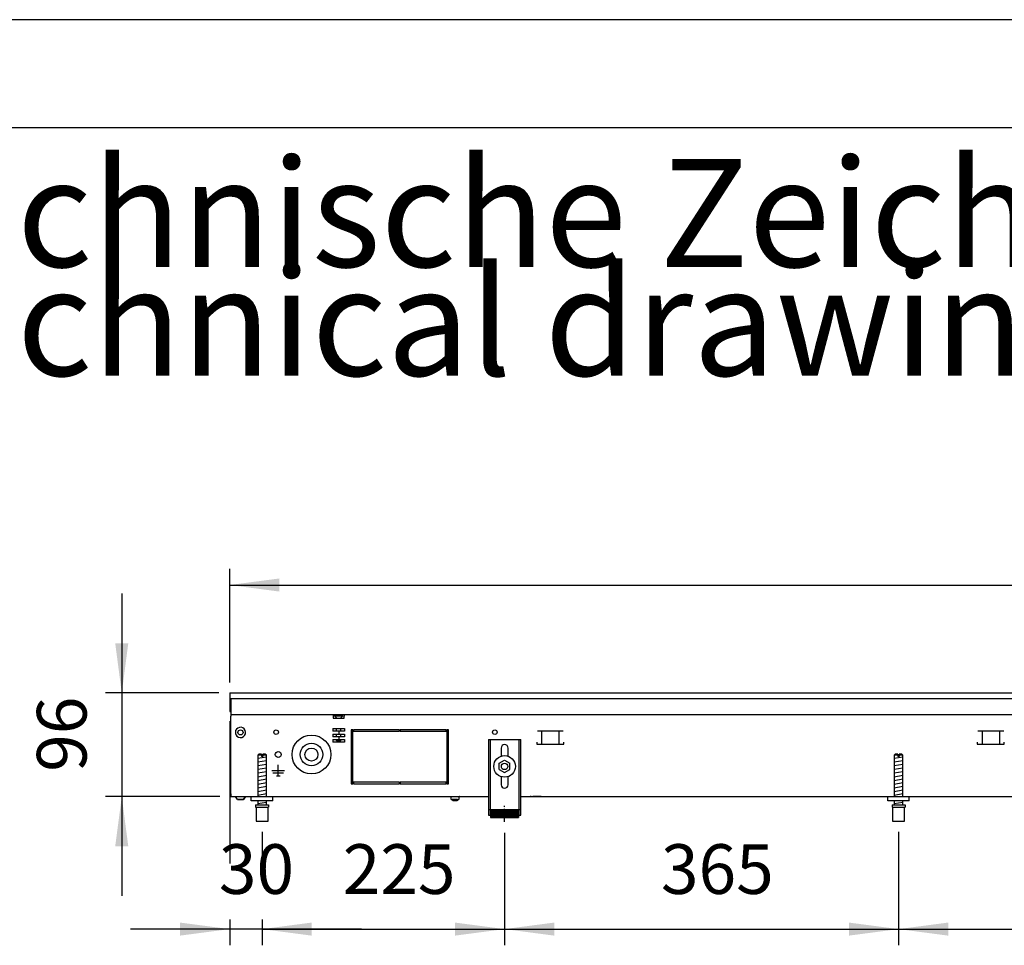
# Model space of a CAD drawing. Units: millimetres. Extents: x -8074 to 822, y 10003 to 15943.
# Drawn here: x -7473 to -6560, y 15086 to 15943 of the extents above; entities that cross this region are included whole.
import ezdxf

# ---------------------------------------------------------------- set-up
doc = ezdxf.new("R2010")
doc.units = ezdxf.units.MM
doc.linetypes.add('DOT_CENTER', pattern=[14, 12, -1, 0, -1])
doc.layers.add('1', color=7, linetype='Continuous')
doc.styles.add('CONVERTER_14', font='txt.shx', dxfattribs={"width": 0.9})
doc.dimstyles.new('ME10_DIM_78', dxfattribs={"dimtxt": 46, "dimasz": 46, "dimexe": 15, "dimexo": 10, "dimgap": 18, "dimtad": 1, "dimdec": 0, "dimdsep": 46, "dimtxsty": 'CONVERTER_14', "dimsah": 1, "dimcen": 0.09, "dimclrd": 6, "dimclre": 6, "dimclrt": 3, "dimadec": 0, "dimazin": 0, "dimtfac": 1, "dimtdec": 4, "dimtix": 1, "dimtmove": 0, "dimatfit": 3, "dimfxl": 1, "dimtolj": 1, "dimtzin": 0, "dimarcsym": 0})
doc.dimstyles.new('ME10_DIM_79', dxfattribs={"dimtxt": 46, "dimasz": 46, "dimexe": 15, "dimexo": 10, "dimgap": 18, "dimtad": 1, "dimdec": 0, "dimdsep": 46, "dimtxsty": 'CONVERTER_14', "dimsah": 1, "dimcen": 0.09, "dimclrd": 6, "dimclre": 6, "dimclrt": 3, "dimadec": 0, "dimazin": 0, "dimtfac": 1, "dimtdec": 4, "dimtix": 1, "dimtmove": 0, "dimatfit": 3, "dimfxl": 1, "dimtolj": 1, "dimtzin": 0, "dimarcsym": 0})
doc.dimstyles.new('ME10_DIM_80', dxfattribs={"dimtxt": 46, "dimasz": 46, "dimexe": 15, "dimexo": 10, "dimgap": 18, "dimtad": 1, "dimdec": 0, "dimdsep": 46, "dimtxsty": 'CONVERTER_14', "dimsah": 1, "dimcen": 0.09, "dimclrd": 6, "dimclre": 6, "dimclrt": 3, "dimadec": 0, "dimazin": 0, "dimtfac": 1, "dimtdec": 4, "dimtix": 1, "dimtmove": 0, "dimatfit": 3, "dimfxl": 1, "dimtolj": 1, "dimtzin": 0, "dimarcsym": 0})
doc.dimstyles.new('ME10_DIM_81', dxfattribs={"dimtxt": 46, "dimasz": 46, "dimexe": 15, "dimexo": 10, "dimgap": 18, "dimtad": 1, "dimdec": 0, "dimdsep": 46, "dimtxsty": 'CONVERTER_14', "dimsah": 1, "dimcen": 0.09, "dimclrd": 6, "dimclre": 6, "dimclrt": 3, "dimadec": 0, "dimazin": 0, "dimtfac": 1, "dimtdec": 4, "dimtix": 1, "dimtmove": 0, "dimatfit": 3, "dimfxl": 1, "dimtolj": 1, "dimtzin": 0, "dimarcsym": 0})
doc.dimstyles.new('ME10_DIM_82', dxfattribs={"dimtxt": 46, "dimasz": 46, "dimexe": 15, "dimexo": 10, "dimgap": 18, "dimtad": 1, "dimdec": 0, "dimdsep": 46, "dimtxsty": 'CONVERTER_14', "dimsah": 1, "dimcen": 0.09, "dimclrd": 6, "dimclre": 6, "dimclrt": 3, "dimadec": 0, "dimazin": 0, "dimtfac": 1, "dimtdec": 4, "dimtix": 1, "dimtmove": 0, "dimatfit": 3, "dimfxl": 1, "dimtolj": 1, "dimtzin": 0, "dimarcsym": 0})
doc.dimstyles.new('ME10_DIM_83', dxfattribs={"dimtxt": 46, "dimasz": 46, "dimexe": 15, "dimexo": 10, "dimgap": 18, "dimtad": 1, "dimdsep": 46, "dimtxsty": 'CONVERTER_14', "dimsah": 1, "dimcen": 0.09, "dimclrd": 6, "dimclre": 6, "dimclrt": 3, "dimadec": 0, "dimazin": 0, "dimtfac": 1, "dimtdec": 4, "dimtix": 1, "dimtmove": 0, "dimatfit": 3, "dimfxl": 1, "dimtolj": 1, "dimtzin": 0, "dimarcsym": 0})

# ---------------------------------------------------------------- blocks, each defined once
blk = doc.blocks.new('_tb_frame_A3Q', base_point=(-403.72, 500.171))
at = {"layer": '1', "color": 2, "linetype": 'Continuous'}
blk.add_line((16.28, 797.171), (-403.72, 797.171), dxfattribs=at)
at = {"layer": '1', "color": 7, "linetype": 'Continuous'}
blk.add_line((11.28, 792.171), (-383.72, 792.171), dxfattribs=at)
blk = doc.blocks.new('*D73')
at = {"layer": '1', "color": 6, "linetype": 'Continuous'}
for p, q in [((-7023.3, 15190.42), (-7023.3, 15086.17)), ((-6658.3, 15191.17), (-6658.3, 15086.17)), ((-7023.3, 15101.17), (-6658.3, 15101.17))]:
    blk.add_line(p, q, dxfattribs=at)
at = {"layer": '1', "color": 6}
for points in [[(-6977.3, 15107.23), (-6977.3, 15095.12), (-7023.3, 15101.17)], [(-6704.3, 15095.12), (-6704.3, 15107.23), (-6658.3, 15101.17)]]:
    blk.add_solid(points, dxfattribs=at)
at = {"layer": '1', "color": 3, "insert": (-6878.43, 15119.4), "char_height": 46, "attachment_point": 7, "rotation": 0.00014, "line_spacing_factor": 0.454545, "style": 'CONVERTER_14'}
blk.add_mtext('365', dxfattribs=at)
blk = doc.blocks.new('*D74')
at = {"layer": '1', "color": 6, "linetype": 'Continuous'}
for p, q in [((-6658.3, 15191.17), (-6658.3, 15086.17)), ((-5888.3, 15191.18), (-5888.3, 15086.17)), ((-6658.3, 15101.17), (-5888.3, 15101.17))]:
    blk.add_line(p, q, dxfattribs=at)
at = {"layer": '1', "color": 6}
for points in [[(-6612.3, 15107.23), (-6612.3, 15095.12), (-6658.3, 15101.17)], [(-5934.3, 15095.12), (-5934.3, 15107.23), (-5888.3, 15101.17)]]:
    blk.add_solid(points, dxfattribs=at)
at = {"layer": '1', "color": 3, "insert": (-6311.35, 15119.4), "char_height": 46, "attachment_point": 7, "rotation": 0.00014, "line_spacing_factor": 0.454545, "style": 'CONVERTER_14'}
blk.add_mtext('770', dxfattribs=at)
blk = doc.blocks.new('*D75')
at = {"layer": '1', "color": 6, "linetype": 'Continuous'}
for p, q in [((-7278, 15293.66), (-7278, 15161.8)), ((-7248, 15191.17), (-7248, 15161.48)), ((-7278, 15110.06), (-7278, 15086.17)), ((-7248, 15110.06), (-7248, 15086.17)), ((-7278, 15101.17), (-7370, 15101.17)), ((-7248, 15101.17), (-7278, 15101.17)), ((-7156, 15101.17), (-7248, 15101.17))]:
    blk.add_line(p, q, dxfattribs=at)
at = {"layer": '1', "color": 6}
for points in [[(-7324, 15095.12), (-7324, 15107.23), (-7278, 15101.17)], [(-7202, 15107.23), (-7202, 15095.12), (-7248, 15101.17)]]:
    blk.add_solid(points, dxfattribs=at)
at = {"layer": '1', "color": 3, "insert": (-7288.02, 15119.4), "char_height": 46, "attachment_point": 7, "rotation": 0.00014, "line_spacing_factor": 0.454545, "style": 'CONVERTER_14'}
blk.add_mtext('30', dxfattribs=at)
blk = doc.blocks.new('*D76')
at = {"layer": '1', "color": 6, "linetype": 'Continuous'}
for p, q in [((-7248, 15191.17), (-7248, 15161.06)), ((-7023.3, 15190.42), (-7023.3, 15086.17)), ((-7248, 15110.06), (-7248, 15086.17)), ((-7248, 15101.17), (-7023.3, 15101.17))]:
    blk.add_line(p, q, dxfattribs=at)
at = {"layer": '1', "color": 6}
for points in [[(-7202, 15107.23), (-7202, 15095.12), (-7248, 15101.17)], [(-7069.3, 15095.12), (-7069.3, 15107.23), (-7023.3, 15101.17)]]:
    blk.add_solid(points, dxfattribs=at)
at = {"layer": '1', "color": 3, "insert": (-7173.28, 15119.4), "char_height": 46, "attachment_point": 7, "rotation": 0.00014, "line_spacing_factor": 0.454545, "style": 'CONVERTER_14'}
blk.add_mtext('225', dxfattribs=at)
blk = doc.blocks.new('*D77')
at = {"layer": '1', "color": 6, "linetype": 'Continuous'}
for p, q in [((-7278, 15329.66), (-7278, 15434.86)), ((-4318.3, 15329.86), (-4318.3, 15434.86)), ((-7278, 15419.86), (-4318.3, 15419.86))]:
    blk.add_line(p, q, dxfattribs=at)
at = {"layer": '1', "color": 6}
for points in [[(-7232, 15425.91), (-7232, 15413.8), (-7278, 15419.86)], [(-4364.3, 15413.8), (-4364.3, 15425.91), (-4318.3, 15419.86)]]:
    blk.add_solid(points, dxfattribs=at)
at = {"layer": '1', "color": 3, "insert": (-5849.24, 15438.09), "char_height": 46, "attachment_point": 7, "rotation": 0.00014, "line_spacing_factor": 0.454545, "style": 'CONVERTER_14'}
blk.add_mtext('2960', dxfattribs=at)
blk = doc.blocks.new('*D78')
at = {"layer": '1', "color": 6, "linetype": 'Continuous'}
for p, q in [((-7378, 15411.86), (-7378, 15319.86)), ((-7288, 15319.86), (-7393, 15319.86)), ((-7378, 15319.86), (-7378, 15223.86)), ((-7287, 15223.86), (-7393, 15223.86)), ((-7378, 15223.86), (-7378, 15131.86))]:
    blk.add_line(p, q, dxfattribs=at)
at = {"layer": '1', "color": 6}
for points in [[(-7384.06, 15365.86), (-7371.95, 15365.86), (-7378, 15319.86)], [(-7371.95, 15177.86), (-7384.06, 15177.86), (-7378, 15223.86)]]:
    blk.add_solid(points, dxfattribs=at)
at = {"layer": '1', "color": 3, "insert": (-7396.24, 15246.84), "char_height": 46, "attachment_point": 7, "rotation": 90, "line_spacing_factor": 0.454545, "style": 'CONVERTER_14'}
blk.add_mtext('96', dxfattribs=at)

msp = doc.modelspace()

# ---------------------------------------------------------------- hatches: boundary and pattern name
at = {"layer": '1', "linetype": 'Continuous'}
h = msp.add_hatch(dxfattribs=at)
h.set_pattern_fill('CUSTOM35', color=6, scale=0.1, angle=45, pattern_type=2)
h.set_pattern_definition([(45, (2246.8648, 131.03478), (-0.14142135624, 1e-17), [])])
h.paths.add_polyline_path([(-7010.303, 15204.458), (-7036.303, 15204.458), (-7036.303, 15211.958), (-7010.303, 15211.958)])

# ---------------------------------------------------------------- linework, layer by layer
at = {"color": 2, "linetype": 'Continuous'}
for p, q in [((-7278.003, 15319.858), (-7278.003, 15319.658)), ((-7278.003, 15319.858), (-4318.303, 15319.858)), ((-7278.003, 15319.658), (-7278.003, 15315.058)), ((-7278.003, 15315.058), (-7278.003, 15314.858)), ((-7278.003, 15314.858), (-7278.003, 15303.658)), ((-7278.003, 15303.658), (-7278.003, 15302.858)), ((-7278.003, 15302.858), (-7277.003, 15302.858)), ((-7277.003, 15302.458), (-7277.003, 15299.858)), ((-7277.003, 15299.858), (-7277.003, 15298.258)), ((-7277.003, 15226.458), (-7277.003, 15298.258)), ((-7277.003, 15226.458), (-7277.003, 15223.858)), ((-7277.003, 15223.858), (-7238.003, 15223.858)), ((-7238.003, 15223.858), (-7038.303, 15223.858)), ((-7008.303, 15223.858), (-4553.308, 15223.858))]:
    msp.add_line(p, q, dxfattribs=at)
at = {"color": 6, "linetype": 'Continuous'}
for p, q in [((-7277.003, 15314.858), (-7277.003, 15302.458)), ((-7277.003, 15314.858), (-4318.303, 15314.858)), ((-7277.003, 15299.858), (-4319.303, 15299.858)), ((-7182.003, 15299.858), (-7182.003, 15298.258)), ((-7180.753, 15299.108), (-7176.384, 15299.108)), ((-7180.753, 15298.608), (-7180.753, 15299.108)), ((-7176.384, 15299.108), (-7173.253, 15299.108)), ((-7173.253, 15298.608), (-7173.253, 15299.108)), ((-7172.003, 15299.858), (-7172.003, 15298.258)), ((-7277.003, 15226.608), (-7277.003, 15294.608)), ((-7182.003, 15298.258), (-7182.003, 15296.558)), ((-7182.003, 15296.558), (-7172.003, 15296.558)), ((-7180.753, 15298.608), (-7176.29, 15298.608)), ((-7178.953, 15296.808), (-7180.753, 15298.608)), ((-7178.953, 15296.558), (-7178.953, 15296.808)), ((-7176.29, 15298.608), (-7173.253, 15298.608)), ((-7175.053, 15296.808), (-7173.253, 15298.608)), ((-7175.053, 15296.558), (-7175.053, 15296.808)), ((-7172.003, 15296.558), (-7172.003, 15298.258)), ((-7182.334, 15286.858), (-7171.673, 15286.858)), ((-7182.334, 15286.858), (-7182.334, 15284.358)), ((-7177, 15284.358), (-7182.334, 15284.358)), ((-7182.334, 15281.858), (-7177, 15281.858)), ((-7182.334, 15281.858), (-7182.334, 15279.358)), ((-7178.953, 15284.358), (-7178.953, 15286.858)), ((-7178.953, 15279.358), (-7178.953, 15281.858)), ((-7177, 15284.358), (-7177, 15281.858)), ((-7171.673, 15284.358), (-7177, 15284.358)), ((-7177, 15281.858), (-7171.673, 15281.858)), ((-7175.053, 15284.358), (-7175.053, 15286.858)), ((-7175.053, 15279.358), (-7175.053, 15281.858)), ((-7171.673, 15286.858), (-7171.673, 15284.358)), ((-7171.673, 15281.858), (-7171.673, 15279.358)), ((-7163.803, 15285.858), (-7165.303, 15285.858)), ((-7165.303, 15285.858), (-7165.303, 15235.858)), ((-7163.803, 15235.858), (-7163.803, 15285.858)), ((-7120.553, 15285.858), (-7163.303, 15285.858)), ((-7163.303, 15285.858), (-7163.303, 15284.358)), ((-7163.303, 15284.358), (-7120.553, 15284.358)), ((-7120.553, 15284.358), (-7120.553, 15285.858)), ((-7120.053, 15285.858), (-7120.053, 15284.358)), ((-7077.303, 15285.858), (-7120.053, 15285.858)), ((-7120.053, 15284.358), (-7077.303, 15284.358)), ((-7077.303, 15284.358), (-7077.303, 15285.858)), ((-7075.303, 15285.858), (-7076.803, 15285.858)), ((-7076.803, 15285.858), (-7076.803, 15235.858)), ((-7075.303, 15235.858), (-7075.303, 15285.858)), ((-6969.034, 15284.358), (-6992.951, 15284.358)), ((-6988.992, 15284.108), (-6988.992, 15272.348)), ((-6972.992, 15284.108), (-6972.992, 15272.348)), ((-6560.844, 15284.358), (-6584.762, 15284.358)), ((-6580.803, 15284.108), (-6580.803, 15272.348)), ((-6564.803, 15284.108), (-6564.803, 15272.348)), ((-7177, 15279.358), (-7182.334, 15279.358)), ((-7182.334, 15276.858), (-7177, 15276.858)), ((-7182.334, 15276.858), (-7182.334, 15274.358)), ((-7171.673, 15274.358), (-7182.334, 15274.358)), ((-7178.953, 15275.808), (-7178.953, 15276.858)), ((-7178.953, 15275.808), (-7177.003, 15275.808)), ((-7177.503, 15274.358), (-7178.953, 15275.808)), ((-7177.003, 15275.808), (-7175.053, 15275.808)), ((-7171.673, 15279.358), (-7177, 15279.358)), ((-7177, 15279.358), (-7177, 15276.858)), ((-7177, 15276.858), (-7171.673, 15276.858)), ((-7175.053, 15275.808), (-7176.503, 15274.358)), ((-7175.053, 15275.808), (-7175.053, 15276.858)), ((-7171.673, 15276.858), (-7171.673, 15274.358)), ((-7036.803, 15276.858), (-7036.803, 15206.658)), ((-7009.803, 15206.658), (-7009.803, 15276.858)), ((-6993.492, 15274.348), (-6993.492, 15272.348)), ((-6993.492, 15272.348), (-6968.492, 15272.348)), ((-6968.492, 15272.348), (-6968.492, 15274.348)), ((-6585.303, 15274.348), (-6585.303, 15272.348)), ((-6585.303, 15272.348), (-6560.303, 15272.348)), ((-6560.303, 15272.348), (-6560.303, 15274.348)), ((-7248.603, 15262.171), (-7252.003, 15262.171)), ((-7248.603, 15262.171), (-7248.603, 15261.171)), ((-7247.403, 15262.171), (-7247.403, 15261.171)), ((-7244.003, 15262.171), (-7247.403, 15262.171)), ((-6658.903, 15262.171), (-6662.303, 15262.171)), ((-6658.903, 15262.171), (-6658.903, 15261.171)), ((-6657.703, 15262.171), (-6657.703, 15261.171)), ((-6654.303, 15262.171), (-6657.703, 15262.171)), ((-7247.403, 15261.171), (-7248.603, 15261.171)), ((-7233.003, 15243.258), (-7233.003, 15253.158)), ((-6657.703, 15261.171), (-6658.903, 15261.171)), ((-7233.003, 15247.858), (-7238.903, 15247.858)), ((-7228.103, 15245.608), (-7237.903, 15245.608)), ((-7227.103, 15247.858), (-7233.003, 15247.858)), ((-7234.753, 15243.258), (-7231.253, 15243.258)), ((-7165.303, 15235.858), (-7163.803, 15235.858)), ((-7120.553, 15237.358), (-7163.303, 15237.358)), ((-7163.303, 15237.358), (-7163.303, 15235.858)), ((-7163.303, 15235.858), (-7120.553, 15235.858)), ((-7120.553, 15235.858), (-7120.553, 15237.358)), ((-7120.053, 15237.358), (-7120.053, 15235.858)), ((-7077.303, 15237.358), (-7120.053, 15237.358)), ((-7120.053, 15235.858), (-7077.303, 15235.858)), ((-7077.303, 15235.858), (-7077.303, 15237.358)), ((-7076.803, 15235.858), (-7075.303, 15235.858)), ((-7270.747, 15221.346), (-7272.759, 15223.858)), ((-7270.747, 15221.346), (-7265.263, 15221.346)), ((-7265.263, 15221.346), (-7270.747, 15221.346)), ((-7265.263, 15221.346), (-7263.248, 15223.858)), ((-7263.248, 15223.858), (-7265.263, 15221.346)), ((-7265.263, 15221.346), (-7265.061, 15221.596)), ((-7265.061, 15221.596), (-7265.263, 15221.346)), ((-7263.952, 15222.978), (-7263.65, 15223.355)), ((-7263.65, 15223.355), (-7263.952, 15222.978)), ((-7263.449, 15223.606), (-7263.248, 15223.858)), ((-7263.248, 15223.858), (-7263.449, 15223.606)), ((-7073.479, 15223.775), (-7073.684, 15223.837)), ((-7073.29, 15223.673), (-7073.479, 15223.775)), ((-7073.124, 15223.537), (-7073.29, 15223.673)), ((-7072.988, 15223.371), (-7073.124, 15223.537)), ((-7072.886, 15223.182), (-7072.988, 15223.371)), ((-7072.824, 15222.977), (-7072.886, 15223.182)), ((-7072.803, 15222.763), (-7072.824, 15222.977)), ((-7072.803, 15221.358), (-7072.803, 15222.763)), ((-7072.803, 15221.358), (-7065.803, 15221.358)), ((-7071.803, 15221.358), (-7071.803, 15221.308)), ((-7071.403, 15220.108), (-7071.803, 15221.308)), ((-7068.346, 15221.308), (-7071.803, 15221.308)), ((-7068.499, 15220.108), (-7071.403, 15220.108)), ((-7067.203, 15220.108), (-7068.499, 15220.108)), ((-7066.803, 15221.308), (-7068.346, 15221.308)), ((-7066.803, 15221.308), (-7067.203, 15220.108)), ((-7066.803, 15221.308), (-7066.803, 15221.358)), ((-7065.782, 15222.977), (-7065.803, 15222.763)), ((-7065.803, 15222.763), (-7065.803, 15221.358)), ((-7065.72, 15223.182), (-7065.782, 15222.977)), ((-7065.618, 15223.371), (-7065.72, 15223.182)), ((-7065.482, 15223.537), (-7065.618, 15223.371)), ((-7065.316, 15223.673), (-7065.482, 15223.537)), ((-7065.127, 15223.775), (-7065.316, 15223.673)), ((-7064.922, 15223.837), (-7065.127, 15223.775)), ((-7064.708, 15223.858), (-7064.922, 15223.837)), ((-6998.553, 15223.838), (-6999.563, 15223.838)), ((-6989.553, 15223.838), (-6997.053, 15223.838)), ((-7253.503, 15214.171), (-7242.503, 15214.171)), ((-7038.303, 15211.928), (-7036.803, 15211.928)), ((-7009.803, 15211.928), (-7008.303, 15211.928)), ((-6663.803, 15214.171), (-6652.803, 15214.171))]:
    msp.add_line(p, q, dxfattribs=at)
at = {"color": 1, "linetype": 'Continuous'}
for p, q in [((-7038.303, 15276.858), (-7038.303, 15206.658)), ((-7038.303, 15276.858), (-7008.303, 15276.858)), ((-7008.303, 15206.658), (-7008.303, 15276.858)), ((-7251.003, 15263.171), (-7252.003, 15262.171)), ((-7252.003, 15262.171), (-7252.003, 15223.858)), ((-7248.603, 15263.171), (-7251.003, 15263.171)), ((-7248.603, 15263.171), (-7248.603, 15262.171)), ((-7247.403, 15262.171), (-7247.403, 15263.171)), ((-7245.003, 15263.171), (-7247.403, 15263.171)), ((-7244.003, 15262.171), (-7245.003, 15263.171)), ((-7244.003, 15223.858), (-7244.003, 15262.171)), ((-7026.503, 15268.858), (-7026.503, 15261.332)), ((-7020.103, 15261.332), (-7020.103, 15268.858)), ((-6661.303, 15263.171), (-6662.303, 15262.171)), ((-6662.303, 15262.171), (-6662.303, 15223.858)), ((-6658.903, 15263.171), (-6661.303, 15263.171)), ((-6658.903, 15263.171), (-6658.903, 15262.171)), ((-6657.703, 15262.171), (-6657.703, 15263.171)), ((-6655.303, 15263.171), (-6657.703, 15263.171)), ((-6654.303, 15262.171), (-6655.303, 15263.171)), ((-6654.303, 15223.858), (-6654.303, 15262.171)), ((-7028.303, 15254.745), (-7023.303, 15257.631)), ((-7028.303, 15248.971), (-7028.303, 15254.745)), ((-7023.303, 15257.631), (-7018.303, 15254.745)), ((-7018.303, 15248.971), (-7018.303, 15254.745)), ((-7028.303, 15248.971), (-7023.303, 15246.084)), ((-7023.303, 15246.084), (-7018.303, 15248.971)), ((-7026.503, 15242.384), (-7026.503, 15234.858)), ((-7020.103, 15234.858), (-7020.103, 15242.384)), ((-7258.003, 15219.858), (-7258.003, 15223.858)), ((-7238.003, 15219.858), (-7258.003, 15219.858)), ((-7252.003, 15219.858), (-7252.003, 15216.171)), ((-7244.003, 15216.171), (-7244.003, 15219.858)), ((-6668.303, 15219.858), (-6668.303, 15223.858)), ((-6648.303, 15219.858), (-6668.303, 15219.858)), ((-6662.303, 15219.858), (-6662.303, 15216.171)), ((-6654.303, 15216.171), (-6654.303, 15219.858)), ((-7254.003, 15216.171), (-7254.003, 15214.171)), ((-7254.003, 15216.171), (-7242.003, 15216.171)), ((-7254.003, 15214.171), (-7253.503, 15214.171)), ((-7253.503, 15214.171), (-7253.503, 15201.171)), ((-7242.503, 15214.171), (-7242.003, 15214.171)), ((-7242.503, 15201.171), (-7242.503, 15214.171)), ((-7242.003, 15216.171), (-7242.003, 15214.171)), ((-7036.303, 15211.958), (-7036.303, 15204.458)), ((-7036.303, 15211.958), (-7010.303, 15211.958)), ((-7010.303, 15211.958), (-7010.303, 15204.458)), ((-6664.303, 15216.171), (-6664.303, 15214.171)), ((-6664.303, 15216.171), (-6652.303, 15216.171)), ((-6664.303, 15214.171), (-6663.803, 15214.171)), ((-6663.803, 15214.171), (-6663.803, 15201.171)), ((-6652.803, 15214.171), (-6652.303, 15214.171)), ((-6652.803, 15201.171), (-6652.803, 15214.171)), ((-6652.303, 15216.171), (-6652.303, 15214.171)), ((-7253.503, 15201.171), (-7248.003, 15201.171)), ((-7248.003, 15201.171), (-7242.503, 15201.171)), ((-7038.303, 15206.658), (-7036.303, 15206.658)), ((-7036.303, 15204.458), (-7010.303, 15204.458)), ((-7010.303, 15206.658), (-7008.303, 15206.658)), ((-6663.803, 15201.171), (-6658.303, 15201.171)), ((-6658.303, 15201.171), (-6652.803, 15201.171))]:
    msp.add_line(p, q, dxfattribs=at)
at = {"color": 6, "linetype": 'Continuous'}
for centre, radius in [((-7268.003, 15283.358), 2.4), ((-7235.003, 15283.608), 2.1), ((-7235.003, 15283.608), 2.1), ((-7202.253, 15262.858), 18), ((-7032.303, 15283.608), 2.1), ((-7202.253, 15262.858), 10.5), ((-7233.003, 15262.858), 2.75), ((-7202.253, 15262.858), 6), ((-7023.303, 15251.858), 10), ((-7023.303, 15251.858), 3)]:
    msp.add_circle(centre, radius, dxfattribs=at)
for start, end in [(225.91771, 179.999672), (179.999672, 225.91771)]:
    msp.add_arc((-7268.003, 15283.358), 4.756, start, end, dxfattribs=at)
at = {"color": 1, "linetype": 'Continuous'}
for centre, start, end in [((-7023.303, 15268.858), 90, 180), ((-7023.303, 15268.858), 0, 90), ((-7023.303, 15234.858), 180, 270), ((-7023.303, 15234.858), 270, 0)]:
    msp.add_arc(centre, 3.2, start, end, dxfattribs=at)
at = {"layer": '1', "color": 6, "linetype": 'Continuous'}
for p, q in [((-7252.003, 15259.412), (-7244.043, 15260.739)), ((-7252.003, 15256), (-7244.043, 15257.327)), ((-7252.003, 15252.588), (-7244.043, 15253.914)), ((-6662.303, 15259.412), (-6654.343, 15260.739)), ((-6662.303, 15256), (-6654.343, 15257.327)), ((-6662.303, 15252.588), (-6654.343, 15253.914)), ((-7252.003, 15249.176), (-7244.043, 15250.502)), ((-7252.003, 15245.763), (-7244.043, 15247.09)), ((-6662.303, 15249.176), (-6654.343, 15250.502)), ((-6662.303, 15245.763), (-6654.343, 15247.09)), ((-7252.003, 15242.351), (-7244.043, 15243.678)), ((-7252.003, 15238.939), (-7244.043, 15240.266)), ((-7252.003, 15235.527), (-7244.043, 15236.853)), ((-6662.303, 15242.351), (-6654.343, 15243.678)), ((-6662.303, 15238.939), (-6654.343, 15240.266)), ((-6662.303, 15235.527), (-6654.343, 15236.853)), ((-7252.003, 15232.115), (-7244.043, 15233.441)), ((-7252.003, 15228.702), (-7244.043, 15230.029)), ((-7252.003, 15225.29), (-7244.043, 15226.617)), ((-6662.303, 15232.115), (-6654.343, 15233.441)), ((-6662.303, 15228.702), (-6654.343, 15230.029)), ((-6662.303, 15225.29), (-6654.343, 15226.617)), ((-7252.003, 15217.351), (-7244.043, 15218.678)), ((-6662.303, 15217.351), (-6654.343, 15218.678))]:
    msp.add_line(p, q, dxfattribs=at)
at = {"layer": '1', "color": 1, "linetype": 'Continuous'}
for p, q in [((-7238.003, 15219.858), (-7238.003, 15223.858)), ((-6648.303, 15219.858), (-6648.303, 15223.858))]:
    msp.add_line(p, q, dxfattribs=at)
at = {"layer": '1', "color": 6, "linetype": 'DOT_CENTER'}
msp.add_line((-7023.303, 15200.422), (-7023.303, 15215.422), dxfattribs=at)

# ---------------------------------------------------------------- block references
at = {"xscale": 20, "yscale": 20, "zscale": 20}
msp.add_blockref('_tb_frame_A3Q', (-8074.407, 10003.421), dxfattribs=at)

# ---------------------------------------------------------------- texts
at = {"layer": '1', "color": 2, "insert": (-7632.407, 15582.421), "char_height": 100, "attachment_point": 7, "line_spacing_factor": 0.604545, "style": 'CONVERTER_14'}
msp.add_mtext('Technische Zeichnungen, Katherm QK (B215, H096), Rostart Roll-Rost, Reglungsvariante elektromechanisch 24 V, Abmessungen [mm] \\PTechnical drawings, Katherm QK (B215, H096), Grille design Roll-up grille, Control options electromechanical 24 V, Dimensions [mm]', dxfattribs=at)

# ---------------------------------------------------------------- dimensions: what is measured, and where the dimension line sits
at = {"layer": '1'}
for base, p1, p2, dimstyle, picture, middle in [((-7278.003, 15419.858), (-4318.303, 15319.858), (-7278.003, 15319.658), 'ME10_DIM_82', '*D77', (-5798.153, 15455.371)), ((-7248.003, 15101.171), (-7278.003, 15303.658), (-7248.003, 15201.171), 'ME10_DIM_80', '*D75', (-7263.003, 15136.684)), ((-7248.003, 15101.171), (-7023.303, 15200.422), (-7248.003, 15201.171), 'ME10_DIM_81', '*D76', (-7135.653, 15136.684)), ((-7023.303, 15101.171), (-6658.303, 15201.171), (-7023.303, 15200.422), 'ME10_DIM_78', '*D73', (-6840.803, 15136.684)), ((-6658.303, 15101.171), (-5888.303, 15201.182), (-6658.303, 15201.171), 'ME10_DIM_79', '*D74', (-6273.303, 15136.684))]:
    dim = msp.add_linear_dim(base=base, p1=p1, p2=p2, dimstyle=dimstyle, dxfattribs=at)
    dim.commit()
    dim.dimension.update_dxf_attribs({"geometry": picture, "text_midpoint": middle, "text_rotation": 0.000139})
dim = msp.add_linear_dim(base=(-7378.003, 15319.858), p1=(-7277.003, 15223.858), p2=(-7278.003, 15319.858), angle=90, dimstyle='ME10_DIM_83', dxfattribs=at)
dim.commit()
dim.dimension.update_dxf_attribs({"geometry": '*D78', "text_midpoint": (-7413.516, 15271.858), "text_rotation": 90})

doc.saveas('drawing.dxf')
